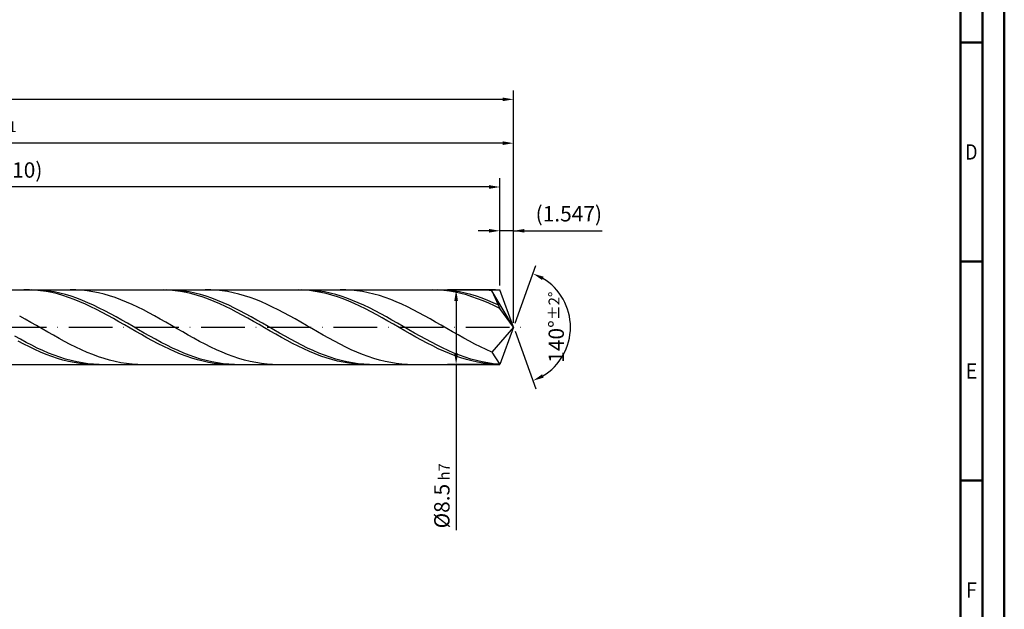
# Model space of a CAD drawing. Units: millimetres. Extents: x -158 to 436, y -196 to 225.
# Drawn here: x 211 to 436, y -64 to 70 of the extents above; entities that cross this region are included whole.
import ezdxf
from ezdxf.enums import TextEntityAlignment as Align

# ---------------------------------------------------------------- set-up
doc = ezdxf.new("R2010")
doc.units = ezdxf.units.MM
doc.linetypes.add('GEN7', pattern=[15, 10, -2.5, 0, -2.5])
doc.layers.get('0').update_dxf_attribs({"linetype": 'CONTINUOUS'})
doc.layers.get('DEFPOINTS').update_dxf_attribs({"linetype": 'CONTINUOUS'})
for name, color, linetype in [('AM_0', 7, 'CONTINUOUS'), ('AM_5', 3, 'CONTINUOUS'), ('AM_7', 4, 'GEN7')]:
    doc.layers.add(name, color=color, linetype=linetype)
doc.layers.add('AM_BOR', color=7, linetype='CONTINUOUS', lineweight=50)
doc.styles.get("Standard").update_dxf_attribs({"font": 'ISOCP.SHX'})
doc.dimstyles.get("Standard").update_dxf_attribs({"dimtxt": 3.5, "dimasz": 2.5, "dimexe": 2, "dimexo": 1, "dimgap": 1.5, "dimtad": 1, "dimdsep": 46, "dimtxsty": 'STANDARD', "dimcen": -2, "dimclrt": 2, "dimazin": 2, "dimtp": 0.1, "dimtm": 0.1, "dimtfac": 1, "dimtmove": 0, "dimatfit": 3, "dimfxl": 1, "dimarcsym": 0})

# ---------------------------------------------------------------- blocks, each defined once
blk = doc.blocks.new('A2')
at = {"layer": 'AM_BOR', "color": 1}
for p, q in [((584, 260), (589, 260)), ((589, 210), (584, 210)), ((584, 160), (589, 160))]:
    blk.add_line(p, q, dxfattribs=at)
for points in [[(0, 0), (594, 0), (594, 420), (0, 420)], [(10, 410), (10, 10), (584, 10), (584, 410)]]:
    blk.add_lwpolyline(points, close=True, dxfattribs=at)
at = {"layer": 'AM_BOR', "color": 7}
blk.add_lwpolyline([(5, 5), (589, 5), (589, 415), (5, 415)], close=True, dxfattribs=at)
at = {"layer": 'AM_BOR', "color": 2}
for s, width, p in [('D', 0.84375, (586.5, 235)), ('E', 0.964286, (586.5, 185)), ('F', 0.964286, (586.5, 135))]:
    blk.add_text(s, height=3.5, dxfattribs=dict(at, width=width)).set_placement(p, align=Align.MIDDLE_CENTER)
blk = doc.blocks.new('MAPAL_FRAME-Model')
blk.add_blockref('A2', (0, 0))
blk = doc.blocks.new('*D46')
at = {"layer": 'AM_5', "color": 0, "lineweight": -2}
for p, q in [((320.91, 9.5), (320.91, 24)), ((324, 1), (324, 24)), ((318.41, 22), (315.91, 22)), ((324, 22), (320.91, 22)), ((324, 22), (344.25, 22)), ((326.5, 22), (329, 22))]:
    blk.add_line(p, q, dxfattribs=at)
at = {"layer": 'AM_5', "color": 0}
for points in [[(318.41, 21.58), (318.41, 22.42), (320.91, 22)], [(326.5, 22.42), (326.5, 21.58), (324, 22)]]:
    blk.add_solid(points, dxfattribs=at)
at = {"layer": 'DEFPOINTS', "color": 0}
for p in [(320.91, 22), (320.91, 8.5), (324, 0)]:
    blk.add_point(p, dxfattribs=at)
at = {"layer": 'AM_5', "color": 2, "insert": (336.62, 25.43), "char_height": 3.5, "attachment_point": 5}
blk.add_mtext('(1.547)', dxfattribs=at)
blk = doc.blocks.new('*D47')
at = {"layer": 'AM_5', "color": 0, "lineweight": -2}
for p, q in [((324.34, 0.94), (329.13, 14.1)), ((324.34, -0.94), (329.13, -14.1))]:
    blk.add_line(p, q, dxfattribs=at)
blk.add_arc((324, 0), 13, 301.0355, 58.9645, dxfattribs=at)
at = {"layer": 'AM_5', "color": 0}
for points in [[(330.88, 11.52), (330.52, 10.76), (328.45, 12.22)], [(330.52, -10.76), (330.88, -11.52), (328.45, -12.22)]]:
    blk.add_solid(points, dxfattribs=at)
at = {"layer": 'DEFPOINTS', "color": 0}
for p in [(320.91, 8.5), (324, 0), (324, 0), (335.94, -5.15), (320.91, -8.5)]:
    blk.add_point(p, dxfattribs=at)
at = {"layer": 'AM_5', "color": 2, "insert": (333.75, 0), "char_height": 3.5, "attachment_point": 5, "rotation": 90}
blk.add_mtext('140%%d{}{\\H0.71x;\\C3;%%p2%%d}', dxfattribs=at)
blk = doc.blocks.new('*D48')
at = {"layer": 'AM_5', "color": 0, "lineweight": -2}
for p, q in [((84, 9.5), (84, 44)), ((324, 1), (324, 44)), ((321.5, 42), (86.5, 42))]:
    blk.add_line(p, q, dxfattribs=at)
at = {"layer": 'AM_5', "color": 0}
for points in [[(86.5, 42.42), (86.5, 41.58), (84, 42)], [(321.5, 41.58), (321.5, 42.42), (324, 42)]]:
    blk.add_solid(points, dxfattribs=at)
at = {"layer": 'DEFPOINTS', "color": 0}
for p in [(84, 42), (84, 8.5), (324, 0)]:
    blk.add_point(p, dxfattribs=at)
at = {"layer": 'AM_5', "color": 2, "insert": (204, 45.25), "char_height": 3.5, "attachment_point": 5}
blk.add_mtext('120{}{\\H0.71x;\\C3;%%p1}', dxfattribs=at)
blk = doc.blocks.new('*D49')
at = {"layer": 'AM_5', "color": 0, "lineweight": -2}
for p, q in [((319.91, 8.5), (308.91, 8.5)), ((310.91, 6), (310.91, -6)), ((319.91, -8.5), (308.91, -8.5)), ((310.91, -8.5), (310.91, -46.33))]:
    blk.add_line(p, q, dxfattribs=at)
at = {"layer": 'AM_5', "color": 0}
for points in [[(311.32, 6), (310.49, 6), (310.91, 8.5)], [(310.49, -6), (311.32, -6), (310.91, -8.5)]]:
    blk.add_solid(points, dxfattribs=at)
at = {"layer": 'DEFPOINTS', "color": 0}
for p in [(320.91, 8.5), (310.91, -8.5), (320.91, -8.5)]:
    blk.add_point(p, dxfattribs=at)
at = {"layer": 'AM_5', "color": 2, "insert": (307.65, -38.5), "char_height": 3.5, "attachment_point": 5, "rotation": 90}
blk.add_mtext('%%c8.5{}{\\H0.71x;\\C3; h7', dxfattribs=at)
blk = doc.blocks.new('*D50')
at = {"layer": 'AM_5', "color": 0, "lineweight": -2}
for p, q in [((0, 7.2), (0, 54)), ((324, 1), (324, 54)), ((321.5, 52), (2.5, 52))]:
    blk.add_line(p, q, dxfattribs=at)
at = {"layer": 'AM_5', "color": 0}
for points in [[(2.5, 52.42), (2.5, 51.58), (0, 52)], [(321.5, 51.58), (321.5, 52.42), (324, 52)]]:
    blk.add_solid(points, dxfattribs=at)
at = {"layer": 'DEFPOINTS', "color": 0}
for p in [(0, 52), (0, 6.2), (324, 0)]:
    blk.add_point(p, dxfattribs=at)
at = {"layer": 'AM_5', "color": 2, "insert": (162, 52), "char_height": 3.5, "attachment_point": 5}
blk.add_mtext('162{}{\\H0.71x;\\C3%%p1.5}\\P MIN. REGRIND LENGTH 152', dxfattribs=at)
blk = doc.blocks.new('*D51')
at = {"layer": 'AM_5', "color": 0, "lineweight": -2}
for p, q in [((100.91, 9.5), (100.91, 34)), ((320.91, 9.5), (320.91, 34)), ((318.41, 32), (103.41, 32))]:
    blk.add_line(p, q, dxfattribs=at)
at = {"layer": 'AM_5', "color": 0}
for points in [[(103.41, 32.42), (103.41, 31.58), (100.91, 32)], [(318.41, 31.58), (318.41, 32.42), (320.91, 32)]]:
    blk.add_solid(points, dxfattribs=at)
at = {"layer": 'DEFPOINTS', "color": 0}
for p in [(100.91, 32), (100.91, 8.5), (320.91, 8.5)]:
    blk.add_point(p, dxfattribs=at)
at = {"layer": 'AM_5', "color": 2, "insert": (210.91, 35.42), "char_height": 3.5, "attachment_point": 5}
blk.add_mtext('(110)', dxfattribs=at)

msp = doc.modelspace()

# ---------------------------------------------------------------- linework, layer by layer
at = {"layer": 'AM_0'}
for p, q in [((82.3284, 8.5), (320.9063, 8.5)), ((213.5102, 8.4946), (212.2317, 8.4889)), ((214.7887, 8.4363), (213.5102, 8.4946)), ((215.3337, 8.4789), (214.049, 8.4988)), ((216.0672, 8.3144), (214.7887, 8.4363)), ((216.6183, 8.3944), (215.3337, 8.4789)), ((217.3458, 8.1299), (216.0672, 8.3144)), ((217.903, 8.2461), (216.6183, 8.3944)), ((218.6243, 7.8841), (217.3458, 8.1299)), ((219.1876, 8.035), (217.903, 8.2461)), ((219.9028, 7.5788), (218.6243, 7.8841)), ((220.4723, 7.7628), (219.1876, 8.035)), ((221.1813, 7.2165), (219.9028, 7.5788)), ((221.7569, 7.4315), (220.4723, 7.7628)), ((222.4598, 6.7997), (221.1813, 7.2165)), ((223.0416, 7.0437), (221.7569, 7.4315)), ((223.7384, 6.3317), (222.4598, 6.7997)), ((224.1368, 8.4912), (222.8542, 8.4926)), ((224.3262, 6.6023), (223.0416, 7.0437)), ((225.4195, 8.4254), (224.1368, 8.4912)), ((226.7022, 8.2957), (225.4195, 8.4254)), ((227.9849, 8.103), (226.7022, 8.2957)), ((229.2675, 7.8489), (227.9849, 8.103)), ((230.5502, 7.5352), (229.2675, 7.8489)), ((231.8329, 7.1644), (230.5502, 7.5352)), ((233.1156, 6.7392), (231.8329, 7.1644)), ((244.1948, 8.4972), (242.9162, 8.484)), ((245.4733, 8.4464), (244.1948, 8.4972)), ((246.1652, 8.479), (244.8806, 8.4988)), ((246.7518, 8.332), (245.4733, 8.4464)), ((247.4499, 8.3947), (246.1652, 8.479)), ((248.0303, 8.1547), (246.7518, 8.332)), ((248.7345, 8.2465), (247.4499, 8.3947)), ((249.3089, 7.916), (248.0303, 8.1547)), ((250.0192, 8.0356), (248.7345, 8.2465)), ((250.5874, 7.6177), (249.3089, 7.916)), ((251.3038, 7.7635), (250.0192, 8.0356)), ((251.8659, 7.2619), (250.5874, 7.6177)), ((252.5885, 7.4324), (251.3038, 7.7635)), ((253.1444, 6.8513), (251.8659, 7.2619)), ((253.8731, 7.0447), (252.5885, 7.4324)), ((254.423, 6.3892), (253.1444, 6.8513)), ((254.921, 8.4925), (253.6384, 8.4914)), ((255.1578, 6.6034), (253.8731, 7.0447)), ((256.2037, 8.4292), (254.921, 8.4925)), ((257.4864, 8.302), (256.2037, 8.4292)), ((258.7691, 8.1118), (257.4864, 8.302)), ((260.0517, 7.86), (258.7691, 8.1118)), ((261.3344, 7.5486), (260.0517, 7.86)), ((262.6171, 7.18), (261.3344, 7.5486)), ((263.8998, 6.7569), (262.6171, 7.18)), ((265.1824, 6.2826), (263.8998, 6.7569)), ((274.8794, 8.499), (273.6008, 8.4782)), ((276.1579, 8.4557), (274.8794, 8.499)), ((276.9968, 8.4791), (275.7121, 8.4987)), ((277.4364, 8.3487), (276.1579, 8.4557)), ((278.2814, 8.395), (276.9968, 8.4791)), ((278.7149, 8.1787), (277.4364, 8.3487)), ((279.5661, 8.2469), (278.2814, 8.395)), ((279.9935, 7.9472), (278.7149, 8.1787)), ((280.8507, 8.0362), (279.5661, 8.2469)), ((281.272, 7.6557), (279.9935, 7.9472)), ((282.1354, 7.7642), (280.8507, 8.0362)), ((282.5505, 7.3065), (281.272, 7.6557)), ((283.42, 7.4332), (282.1354, 7.7642)), ((283.829, 6.9022), (282.5505, 7.3065)), ((284.7047, 7.0457), (283.42, 7.4332)), ((285.1076, 6.446), (283.829, 6.9022)), ((285.7052, 8.4937), (284.4226, 8.49)), ((285.9893, 6.6045), (284.7047, 7.0457)), ((286.9879, 8.4329), (285.7052, 8.4937)), ((288.2706, 8.3082), (286.9879, 8.4329)), ((289.5533, 8.1204), (288.2706, 8.3082)), ((290.836, 7.871), (289.5533, 8.1204)), ((292.1186, 7.562), (290.836, 7.871)), ((293.4013, 7.1955), (292.1186, 7.562)), ((294.684, 6.7745), (293.4013, 7.1955)), ((295.9667, 6.3021), (294.684, 6.7745)), ((305.564, 8.4999), (304.2854, 8.4716)), ((306.8425, 8.4641), (305.564, 8.4999)), ((307.8283, 8.4792), (306.5437, 8.4987)), ((308.121, 8.3645), (306.8425, 8.4641)), ((309.113, 8.3952), (307.8283, 8.4792)), ((309.3995, 8.2019), (308.121, 8.3645)), ((310.3976, 8.2474), (309.113, 8.3952)), ((310.6781, 7.9775), (309.3995, 8.2019)), ((311.6823, 8.0367), (310.3976, 8.2474)), ((311.9566, 7.6929), (310.6781, 7.9775)), ((312.9669, 7.765), (311.6823, 8.0367)), ((313.2351, 7.3504), (311.9566, 7.6929)), ((314.2516, 7.4341), (312.9669, 7.765)), ((314.5136, 6.9524), (313.2351, 7.3504)), ((315.5362, 7.0467), (314.2516, 7.4341)), ((315.7922, 6.5021), (314.5136, 6.9524)), ((316.4895, 8.4947), (315.2068, 8.4885)), ((316.8209, 6.6056), (315.5362, 7.0467)), ((317.7721, 8.4365), (316.4895, 8.4947)), ((319.0548, 8.3143), (317.7721, 8.4365)), ((324, 0), (319.0548, 8.3143)), ((319.0548, 8.3143), (320.9063, 4.25)), ((324, 0), (320.9063, 8.5)), ((225.0169, 5.816), (223.7384, 6.3317)), ((225.6109, 6.1106), (224.3262, 6.6023)), ((226.2954, 5.2565), (225.0169, 5.816)), ((226.8955, 5.5725), (225.6109, 6.1106)), ((227.5739, 4.6573), (226.2954, 5.2565)), ((228.1802, 4.9919), (226.8955, 5.5725)), ((228.8525, 4.0231), (227.5739, 4.6573)), ((229.4648, 4.3734), (228.1802, 4.9919)), ((234.3982, 6.2629), (233.1156, 6.7392)), ((235.6809, 5.7391), (234.3982, 6.2629)), ((236.9636, 5.1718), (235.6809, 5.7391)), ((238.2463, 4.5652), (236.9636, 5.1718)), ((239.5289, 3.924), (238.2463, 4.5652)), ((255.7015, 5.8789), (254.423, 6.3892)), ((256.4424, 6.1119), (255.1578, 6.6034)), ((256.98, 5.3243), (255.7015, 5.8789)), ((257.7271, 5.5738), (256.4424, 6.1119)), ((258.2585, 4.7295), (256.98, 5.3243)), ((259.0117, 4.9933), (257.7271, 5.5738)), ((259.5371, 4.0991), (258.2585, 4.7295)), ((260.2964, 4.3749), (259.0117, 4.9933)), ((266.4651, 5.7605), (265.1824, 6.2826)), ((267.7478, 5.1948), (266.4651, 5.7605)), ((269.0305, 4.5897), (267.7478, 5.1948)), ((270.3131, 3.9498), (269.0305, 4.5897)), ((286.3861, 5.9411), (285.1076, 6.446)), ((287.274, 6.1131), (285.9893, 6.6045)), ((287.6646, 5.3915), (286.3861, 5.9411)), ((288.5586, 5.5751), (287.274, 6.1131)), ((288.9431, 4.8012), (287.6646, 5.3915)), ((289.8433, 4.9948), (288.5586, 5.5751)), ((290.2217, 4.1748), (288.9431, 4.8012)), ((291.1279, 4.3764), (289.8433, 4.9948)), ((297.2493, 5.7819), (295.9667, 6.3021)), ((298.532, 5.2178), (297.2493, 5.7819)), ((299.8147, 4.6142), (298.532, 5.2178)), ((301.0974, 3.9755), (299.8147, 4.6142)), ((317.0707, 6.0027), (315.7922, 6.5021)), ((318.1055, 6.1143), (316.8209, 6.6056)), ((318.3492, 5.4582), (317.0707, 6.0027)), ((319.3902, 5.5764), (318.1055, 6.1143)), ((319.6277, 4.8724), (318.3492, 5.4582)), ((320.6748, 4.9962), (319.3902, 5.5764)), ((320.9063, 4.25), (319.6277, 4.8724)), ((212.5928, 1.8139), (211.3101, 2.5296)), ((230.131, 3.3585), (228.8525, 4.0231)), ((230.7495, 3.7216), (229.4648, 4.3734)), ((231.4095, 2.6686), (230.131, 3.3585)), ((232.0341, 3.0414), (230.7495, 3.7216)), ((232.688, 1.9586), (231.4095, 2.6686)), ((233.3188, 2.3381), (232.0341, 3.0414)), ((234.6034, 1.6171), (233.3188, 2.3381)), ((240.8116, 3.253), (239.5289, 3.924)), ((242.0943, 2.5574), (240.8116, 3.253)), ((243.377, 1.8423), (242.0943, 2.5574)), ((260.8156, 3.4378), (259.5371, 4.0991)), ((261.581, 3.7231), (260.2964, 4.3749)), ((262.0941, 2.7507), (260.8156, 3.4378)), ((262.8657, 3.0431), (261.581, 3.7231)), ((263.3726, 2.0427), (262.0941, 2.7507)), ((264.1503, 2.3398), (262.8657, 3.0431)), ((265.435, 1.6188), (264.1503, 2.3398)), ((271.5958, 3.2799), (270.3131, 3.9498)), ((272.8785, 2.5851), (271.5958, 3.2799)), ((274.1612, 1.8707), (272.8785, 2.5851)), ((291.5002, 3.5169), (290.2217, 4.1748)), ((292.4126, 3.7247), (291.1279, 4.3764)), ((292.7787, 2.8324), (291.5002, 3.5169)), ((293.6972, 3.0447), (292.4126, 3.7247)), ((294.0572, 2.1267), (292.7787, 2.8324)), ((294.9819, 2.3415), (293.6972, 3.0447)), ((296.2665, 1.6205), (294.9819, 2.3415)), ((302.38, 3.3067), (301.0974, 3.9755)), ((303.6627, 2.6128), (302.38, 3.3067)), ((304.9454, 1.8991), (303.6627, 2.6128)), ((324, 0), (320.9063, 4.25)), ((213.8754, 1.0845), (212.5928, 1.8139)), ((215.1581, 0.3468), (213.8754, 1.0845)), ((216.4408, -0.3935), (215.1581, 0.3468)), ((233.9666, 1.2338), (232.688, 1.9586)), ((235.2451, 0.4997), (233.9666, 1.2338)), ((235.888, 0.8837), (234.6034, 1.6171)), ((236.5236, -0.2381), (235.2451, 0.4997)), ((237.1727, 0.1436), (235.888, 0.8837)), ((238.4573, -0.5976), (237.1727, 0.1436)), ((244.6596, 1.1133), (243.377, 1.8423)), ((245.9423, 0.3759), (244.6596, 1.1133)), ((247.225, -0.3645), (245.9423, 0.3759)), ((264.6512, 1.3194), (263.3726, 2.0427)), ((265.9297, 0.5861), (264.6512, 1.3194)), ((266.7196, 0.8854), (265.435, 1.6188)), ((267.2082, -0.1515), (265.9297, 0.5861)), ((268.0043, 0.1454), (266.7196, 0.8854)), ((269.2889, -0.5958), (268.0043, 0.1454)), ((275.4438, 1.1422), (274.1612, 1.8707)), ((276.7265, 0.4049), (275.4438, 1.1422)), ((278.0092, -0.3354), (276.7265, 0.4049)), ((295.3358, 1.4049), (294.0572, 2.1267)), ((296.6143, 0.6725), (295.3358, 1.4049)), ((297.5512, 0.8872), (296.2665, 1.6205)), ((297.8928, -0.0649), (296.6143, 0.6725)), ((298.8358, 0.1471), (297.5512, 0.8872)), ((300.1205, -0.5941), (298.8358, 0.1471)), ((306.2281, 1.171), (304.9454, 1.8991)), ((307.5107, 0.434), (306.2281, 1.171)), ((308.7934, -0.3063), (307.5107, 0.434)), ((324, 0), (319.0548, -5.6876)), ((324, 0), (320.9063, -8.5)), ((211.4797, -2.7732), (210.1951, -2.0624)), ((217.7235, -1.1309), (216.4408, -0.3935)), ((219.0061, -1.8596), (217.7235, -1.1309)), ((220.2888, -2.5743), (219.0061, -1.8596)), ((237.8021, -0.9742), (236.5236, -0.2381)), ((239.0807, -1.7029), (237.8021, -0.9742)), ((239.742, -1.3342), (238.4573, -0.5976)), ((240.3592, -2.4187), (239.0807, -1.7029)), ((241.0266, -2.0607), (239.742, -1.3342)), ((242.3113, -2.7715), (241.0266, -2.0607)), ((248.5077, -1.102), (247.225, -0.3645)), ((249.7903, -1.8312), (248.5077, -1.102)), ((251.073, -2.5465), (249.7903, -1.8312)), ((268.4867, -0.8881), (267.2082, -0.1515)), ((269.7653, -1.6179), (268.4867, -0.8881)), ((270.5735, -1.3325), (269.2889, -0.5958)), ((271.0438, -2.3356), (269.7653, -1.6179)), ((271.8582, -2.059), (270.5735, -1.3325)), ((273.1428, -2.7699), (271.8582, -2.059)), ((279.2919, -1.0732), (278.0092, -0.3354)), ((280.5745, -1.8028), (279.2919, -1.0732)), ((281.8572, -2.5187), (280.5745, -1.8028)), ((299.1713, -0.8019), (297.8928, -0.0649)), ((300.4499, -1.5328), (299.1713, -0.8019)), ((301.4051, -1.3308), (300.1205, -0.5941)), ((301.7284, -2.2522), (300.4499, -1.5328)), ((302.6897, -2.0573), (301.4051, -1.3308)), ((303.9744, -2.7682), (302.6897, -2.0573)), ((310.0761, -1.0443), (308.7934, -0.3063)), ((311.3588, -1.7744), (310.0761, -1.0443)), ((312.6414, -2.491), (311.3588, -1.7744)), ((212.2317, -3.8678), (210.9531, -3.1968)), ((212.7644, -3.4629), (211.4797, -2.7732)), ((213.5102, -4.5097), (212.2317, -3.8678)), ((214.049, -4.1262), (212.7644, -3.4629)), ((215.3337, -4.7581), (214.049, -4.1262)), ((221.5715, -3.2694), (220.2888, -2.5743)), ((222.8542, -3.9397), (221.5715, -3.2694)), ((224.1368, -4.5801), (222.8542, -3.9397)), ((241.6377, -3.1164), (240.3592, -2.4187)), ((242.9162, -3.7905), (241.6377, -3.1164)), ((243.5959, -3.4613), (242.3113, -2.7715)), ((244.1948, -4.4361), (242.9162, -3.7905)), ((244.8806, -4.1246), (243.5959, -3.4613)), ((245.4733, -5.0482), (244.1948, -4.4361)), ((246.1652, -4.7566), (244.8806, -4.1246)), ((252.3557, -3.2425), (251.073, -2.5465)), ((253.6384, -3.9139), (252.3557, -3.2425)), ((254.921, -4.5556), (253.6384, -3.9139)), ((272.3223, -3.0356), (271.0438, -2.3356)), ((273.6008, -3.7128), (272.3223, -3.0356)), ((274.4275, -3.4597), (273.1428, -2.7699)), ((274.8794, -4.362), (273.6008, -3.7128)), ((275.7121, -4.1231), (274.4275, -3.4597)), ((276.1579, -4.9783), (274.8794, -4.362)), ((276.9968, -4.7552), (275.7121, -4.1231)), ((283.1399, -3.2156), (281.8572, -2.5187)), ((284.4226, -3.888), (283.1399, -3.2156)), ((285.7052, -4.531), (284.4226, -3.888)), ((303.0069, -2.9546), (301.7284, -2.2522)), ((304.2854, -3.6347), (303.0069, -2.9546)), ((305.259, -3.4581), (303.9744, -2.7682)), ((305.564, -4.2874), (304.2854, -3.6347)), ((306.5437, -4.1216), (305.259, -3.4581)), ((306.8425, -4.9079), (305.564, -4.2874)), ((307.8283, -4.7537), (306.5437, -4.1216)), ((313.9241, -3.1887), (312.6414, -2.491)), ((315.2068, -3.8622), (313.9241, -3.1887)), ((316.4895, -4.5064), (315.2068, -3.8622)), ((214.7887, -5.1177), (213.5102, -4.5097)), ((216.0672, -5.687), (214.7887, -5.1177)), ((216.6183, -5.3538), (215.3337, -4.7581)), ((217.3458, -6.2135), (216.0672, -5.687)), ((217.903, -5.9088), (216.6183, -5.3538)), ((218.6243, -6.6931), (217.3458, -6.2135)), ((219.1876, -6.4188), (217.903, -5.9088)), ((219.9028, -7.1223), (218.6243, -6.6931)), ((220.4723, -6.88), (219.1876, -6.4188)), ((225.4195, -5.1858), (224.1368, -4.5801)), ((226.7022, -5.7522), (225.4195, -5.1858)), ((227.9849, -6.2749), (226.7022, -5.7522)), ((229.2675, -6.75), (227.9849, -6.2749)), ((246.7518, -5.6223), (245.4733, -5.0482)), ((247.4499, -5.3525), (246.1652, -4.7566)), ((248.0303, -6.1541), (246.7518, -5.6223)), ((248.7345, -5.9075), (247.4499, -5.3525)), ((249.3089, -6.6394), (248.0303, -6.1541)), ((250.0192, -6.4177), (248.7345, -5.9075)), ((250.5874, -7.0747), (249.3089, -6.6394)), ((251.3038, -6.879), (250.0192, -6.4177)), ((256.2037, -5.1627), (254.921, -4.5556)), ((257.4864, -5.7307), (256.2037, -5.1627)), ((258.7691, -6.2552), (257.4864, -5.7307)), ((260.0517, -6.7323), (258.7691, -6.2552)), ((261.3344, -7.1583), (260.0517, -6.7323)), ((277.4364, -5.5571), (276.1579, -4.9783)), ((278.2814, -5.3511), (276.9968, -4.7552)), ((278.7149, -6.094), (277.4364, -5.5571)), ((279.5661, -5.9063), (278.2814, -5.3511)), ((279.9935, -6.585), (278.7149, -6.094)), ((280.8507, -6.4165), (279.5661, -5.9063)), ((281.272, -7.0263), (279.9935, -6.585)), ((282.1354, -6.8779), (280.8507, -6.4165)), ((286.9879, -5.1396), (285.7052, -4.531)), ((288.2706, -5.7092), (286.9879, -5.1396)), ((289.5533, -6.2355), (288.2706, -5.7092)), ((290.836, -6.7145), (289.5533, -6.2355)), ((292.1186, -7.1425), (290.836, -6.7145)), ((308.121, -5.4913), (306.8425, -4.9079)), ((309.113, -5.3497), (307.8283, -4.7537)), ((309.3995, -6.0333), (308.121, -5.4913)), ((310.3976, -5.905), (309.113, -5.3497)), ((310.6781, -6.5299), (309.3995, -6.0333)), ((311.6823, -6.4154), (310.3976, -5.905)), ((311.9566, -6.9772), (310.6781, -6.5299)), ((312.9669, -6.8769), (311.6823, -6.4154)), ((317.7721, -5.1164), (316.4895, -4.5064)), ((319.0548, -5.6876), (317.7721, -5.1164)), ((319.0548, -5.6876), (320.9063, -8.5)), ((221.1813, -7.4979), (219.9028, -7.1223)), ((221.7569, -7.2888), (220.4723, -6.88)), ((222.4598, -7.8169), (221.1813, -7.4979)), ((223.0416, -7.6422), (221.7569, -7.2888)), ((223.7384, -8.077), (222.4598, -7.8169)), ((224.3262, -7.9374), (223.0416, -7.6422)), ((225.0169, -8.2762), (223.7384, -8.077)), ((225.6109, -8.1722), (224.3262, -7.9374)), ((226.2954, -8.4131), (225.0169, -8.2762)), ((226.8955, -8.3448), (225.6109, -8.1722)), ((227.5739, -8.4865), (226.2954, -8.4131)), ((228.1802, -8.454), (226.8955, -8.3448)), ((229.4648, -8.4988), (228.1802, -8.454)), ((230.5502, -7.1739), (229.2675, -6.75)), ((231.8329, -7.5434), (230.5502, -7.1739)), ((233.1156, -7.8557), (231.8329, -7.5434)), ((234.3982, -8.1083), (233.1156, -7.8557)), ((235.6809, -8.2995), (234.3982, -8.1083)), ((236.9636, -8.4277), (235.6809, -8.2995)), ((238.2463, -8.492), (236.9636, -8.4277)), ((251.8659, -7.4567), (250.5874, -7.0747)), ((252.5885, -7.2879), (251.3038, -6.879)), ((253.1444, -7.7825), (251.8659, -7.4567)), ((253.8731, -7.6414), (252.5885, -7.2879)), ((254.423, -8.0496), (253.1444, -7.7825)), ((255.1578, -7.9368), (253.8731, -7.6414)), ((255.7015, -8.2561), (254.423, -8.0496)), ((256.4424, -8.1717), (255.1578, -7.9368)), ((256.98, -8.4003), (255.7015, -8.2561)), ((257.7271, -8.3445), (256.4424, -8.1717)), ((258.2585, -8.4812), (256.98, -8.4003)), ((259.0117, -8.4538), (257.7271, -8.3445)), ((260.2964, -8.4988), (259.0117, -8.4538)), ((262.6171, -7.5299), (261.3344, -7.1583)), ((263.8998, -7.8445), (262.6171, -7.5299)), ((265.1824, -8.0996), (263.8998, -7.8445)), ((266.4651, -8.2932), (265.1824, -8.0996)), ((267.7478, -8.4239), (266.4651, -8.2932)), ((269.0305, -8.4907), (267.7478, -8.4239)), ((282.5505, -7.4147), (281.272, -7.0263)), ((283.42, -7.287), (282.1354, -6.8779)), ((283.829, -7.7473), (282.5505, -7.4147)), ((284.7047, -7.6406), (283.42, -7.287)), ((285.1076, -8.0214), (283.829, -7.7473)), ((285.9893, -7.9361), (284.7047, -7.6406)), ((286.3861, -8.235), (285.1076, -8.0214)), ((287.274, -8.1712), (285.9893, -7.9361)), ((287.6646, -8.3866), (286.3861, -8.235)), ((288.5586, -8.3442), (287.274, -8.1712)), ((288.9431, -8.475), (287.6646, -8.3866)), ((289.8433, -8.4536), (288.5586, -8.3442)), ((291.1279, -8.4987), (289.8433, -8.4536)), ((293.4013, -7.5164), (292.1186, -7.1425)), ((294.684, -7.8333), (293.4013, -7.5164)), ((295.9667, -8.0907), (294.684, -7.8333)), ((297.2493, -8.2868), (295.9667, -8.0907)), ((298.532, -8.42), (297.2493, -8.2868)), ((299.8147, -8.4893), (298.532, -8.42)), ((313.2351, -7.372), (311.9566, -6.9772)), ((314.2516, -7.2861), (312.9669, -6.8769)), ((314.5136, -7.7112), (313.2351, -7.372)), ((315.5362, -7.6399), (314.2516, -7.2861)), ((315.7922, -7.9923), (314.5136, -7.7112)), ((316.8209, -7.9355), (315.5362, -7.6399)), ((317.0707, -8.2132), (315.7922, -7.9923)), ((318.1055, -8.1708), (316.8209, -7.9355)), ((318.3492, -8.3721), (317.0707, -8.2132)), ((319.3902, -8.3438), (318.1055, -8.1708)), ((319.6277, -8.468), (318.3492, -8.3721)), ((320.6748, -8.4534), (319.3902, -8.3438))]:
    msp.add_line(p, q, dxfattribs=at)
at = {"layer": 'AM_0', "extrusion": (0, 0, -1)}
for p in [(324, 0), (82.3284, -8.5)]:
    msp.add_line(p, (320.9063, -8.5), dxfattribs=at)
at = {"layer": 'AM_7'}
msp.add_line((-4, 0), (328, 0), dxfattribs=at)

# ---------------------------------------------------------------- block references
at = {"layer": 'AM_0'}
msp.add_blockref('MAPAL_FRAME-Model', (-158, -195), dxfattribs=at)

# ---------------------------------------------------------------- dimensions: what is measured, and where the dimension line sits
at = {"layer": 'AM_5'}
for base, p1, p2, text, picture, middle in [((0, 52), (324, 0), (0, 6.2), '<>{}{\\H0.71x;\\C3%%p1.5}\\X MIN. REGRIND LENGTH 152', '*D50', (162, 52)), ((84, 42), (324, 0), (84, 8.5), '<>{}{\\H0.71x;\\C3;%%p1}', '*D48', (204, 42)), ((100.9063, 32), (320.9063, 8.5), (100.9063, 8.5), '(110)', '*D51', (210.9063, 32)), ((320.9063, 22), (324, 0), (320.9063, 8.5), '(<>)', '*D46', (336.625, 22))]:
    dim = msp.add_linear_dim(base=base, p1=p1, p2=p2, text=text, dimstyle='STANDARD', override={"dimdec": 3, "dimlfac": 0.5, "dimtp": 0.01}, dxfattribs=at)
    dim.commit()
    dim.dimension.update_dxf_attribs({"geometry": picture, "text_midpoint": middle, "dimtype": 160})
dim = msp.add_angular_dim_2l(base=(335.9368, -5.149), line1=((324, 0), (320.9063, 8.5)), line2=((324, 0), (320.9063, -8.5)), text='<>{}{\\H0.71x;\\C3;%%p2%%d}', dimstyle='STANDARD', override={"dimdec": 3, "dimtp": 0.01}, dxfattribs=at)
dim.commit()
dim.dimension.update_dxf_attribs({"geometry": '*D47', "text_midpoint": (333.7474, 0)})
dim = msp.add_linear_dim(base=(310.9063, -8.5), p1=(320.9063, 8.5), p2=(320.9063, -8.5), angle=90, text='%%c<>{}{\\H0.71x;\\C3; h7', dimstyle='STANDARD', override={"dimdec": 3, "dimlfac": 0.5, "dimtp": 0.01}, dxfattribs=at)
dim.commit()
dim.dimension.update_dxf_attribs({"geometry": '*D49', "text_midpoint": (310.9063, -38.5), "dimtype": 160})

doc.saveas('drawing.dxf')
